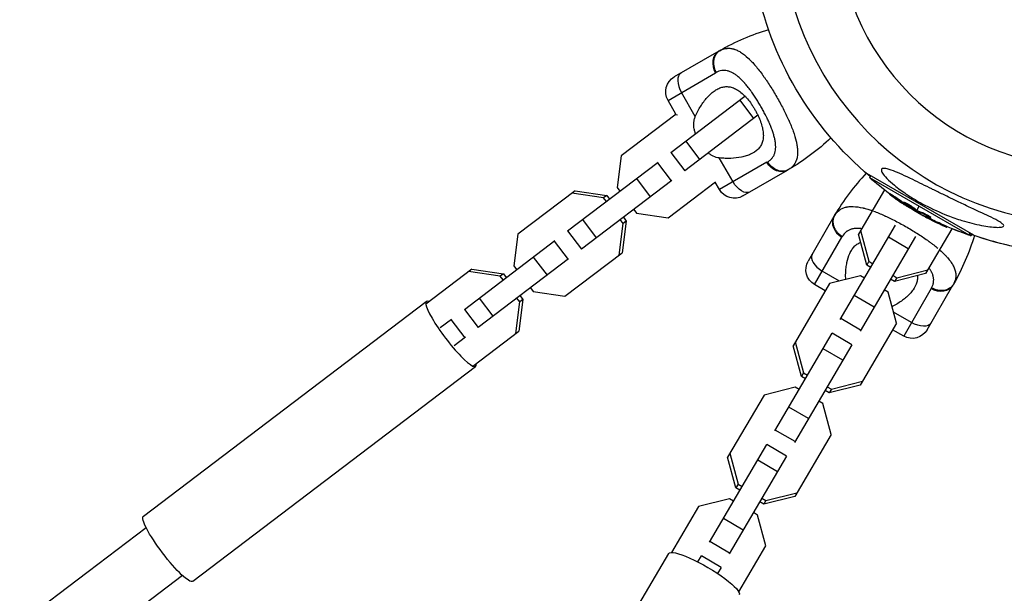
# Model space of a CAD drawing. Units: millimetres. Extents: x -11559 to 10367, y -7173 to 7456.
# Drawn here: x 5486 to 5830, y -236 to -35 of the extents above; entities that cross this region are included whole.
import ezdxf

# ---------------------------------------------------------------- set-up
doc = ezdxf.new("R2010")
doc.units = ezdxf.units.MM
doc.header["$LTSCALE"] = 20
doc.layers.add('2d', color=230, linetype='Continuous')

msp = doc.modelspace()

# ---------------------------------------------------------------- linework, layer by layer
at = {"layer": '2d'}
for p, q in [((5730.08, -46.14), (5714.49, -55.14)), ((5712.29, -63.34), (5728.88, -53.76)), ((5734.38, -53.47), (5734.38, -53.47)), ((5713.31, -81.53), (5739.19, -61.86)), ((5721.83, -68.95), (5717.02, -60.61)), ((5741.37, -60.21), (5741.37, -60.21)), ((5715.06, -68.14), (5712.29, -63.34)), ((5737.36, -63.25), (5742.2, -69.62)), ((5715.08, -68.13), (5695.92, -82.67)), ((5715.59, -68.44), (5714.81, -68.33)), ((5743.68, -68.5), (5718.14, -87.9)), ((5722.08, -68.4), (5722.08, -68.4)), ((5745.62, -67.03), (5745.62, -67.03)), ((5718.48, -77.6), (5723.32, -83.97)), ((5713.31, -81.53), (5718.14, -87.9)), ((5677.21, -108.94), (5708.82, -84.93)), ((5695.92, -82.67), (5694.49, -93.77)), ((5708.6, -85.1), (5713.44, -91.47)), ((5735.02, -91.79), (5730.21, -83.45)), ((5746.88, -84.94), (5730.29, -94.52)), ((5732.09, -83.6), (5732.09, -83.6)), ((5738.49, -96.71), (5754.08, -87.71)), ((5819.15, -110.49), (5781.74, -88.89)), ((5713.66, -91.31), (5682.05, -115.31)), ((5701.27, -90.67), (5706.1, -97.04)), ((5712.37, -104.33), (5728.92, -91.77)), ((5730.29, -94.52), (5728.77, -91.88)), ((5783.06, -89.66), (5782.69, -90.3)), ((5782.69, -90.3), (5817.45, -110.37)), ((5679.79, -94.92), (5659.82, -110.09)), ((5689.78, -97.34), (5678.71, -95.75)), ((5679.79, -94.92), (5690.86, -96.52)), ((5694.49, -93.77), (5695.48, -95.07)), ((5787.94, -94.61), (5778.83, -110.12)), ((5789.77, -95.86), (5789.65, -96.08)), ((5690.86, -96.52), (5689.78, -97.34)), ((5690.77, -98.64), (5689.78, -97.34)), ((5690.86, -96.52), (5691.85, -97.82)), ((5791.57, -97.06), (5791.45, -97.28)), ((5794.7, -98.91), (5794.58, -99.13)), ((5794.92, -99.49), (5794.83, -99.65)), ((5795.37, -99.15), (5795.24, -99.36)), ((5795.39, -99.44), (5795.39, -99.44)), ((5796, -99.77), (5796, -99.77)), ((5700.32, -101.44), (5701.3, -102.74)), ((5701.3, -102.74), (5712.37, -104.33)), ((5795.42, -99.85), (5795.34, -99.98)), ((5796.56, -100.1), (5796.56, -100.1)), ((5796.56, -100.1), (5796.56, -100.1)), ((5798.79, -101.43), (5798.66, -101.65)), ((5798.84, -101.7), (5798.72, -101.91)), ((5799.01, -101.78), (5798.88, -102)), ((5798.95, -102.27), (5799.07, -102.08)), ((5799.19, -101.86), (5800.07, -100.34)), ((5799.7, -102.7), (5799.7, -102.7)), ((5801.44, -102.68), (5801.32, -102.9)), ((5682.38, -105.01), (5687.22, -111.39)), ((5695.16, -117.41), (5696.6, -106.31)), ((5696.6, -106.31), (5695.61, -105.01)), ((5697.68, -105.49), (5696.25, -116.58)), ((5697.68, -105.49), (5696.6, -106.31)), ((5696.69, -104.19), (5697.68, -105.49)), ((5770.29, -103.92), (5761.29, -119.51)), ((5792.48, -105.84), (5792.48, -105.84)), ((5800.98, -103.3), (5800.94, -103.37)), ((5802.87, -104.13), (5802.75, -104.35)), ((5803.48, -104), (5803.48, -104)), ((5803.51, -104.75), (5803.51, -104.75)), ((5803.99, -104.12), (5803.87, -104.34)), ((5807.6, -106.45), (5807.47, -106.67)), ((5659.82, -110.09), (5658.39, -121.18)), ((5677.21, -108.94), (5682.05, -115.31)), ((5772.49, -139.88), (5791.84, -106.92)), ((5779.6, -108.8), (5782.51, -119.58)), ((5796.05, -107.82), (5796.05, -107.82)), ((5796.93, -108.34), (5796.92, -108.33)), ((5799.4, -109.85), (5799.4, -109.85)), ((5811.51, -108.17), (5802.28, -123.89)), ((5808.26, -107.03), (5808.25, -107.04)), ((5809.05, -107.11), (5808.94, -107.31)), ((5809.84, -107.46), (5809.72, -107.67)), ((5817.82, -109.73), (5817.45, -110.37)), ((5641.11, -136.36), (5672.72, -112.35)), ((5672.5, -112.52), (5677.34, -118.89)), ((5763.48, -127.71), (5773.06, -111.12)), ((5781.74, -120.9), (5778.83, -110.12)), ((5798.76, -110.94), (5779.39, -143.93)), ((5796.24, -115.23), (5789.34, -111.18)), ((5817.52, -110.25), (5818.26, -110.66)), ((5818.49, -110.26), (5818.26, -110.66)), ((5819.95, -110.77), (5819.95, -110.77)), ((5676.28, -131.75), (5696.25, -116.58)), ((5677.56, -118.72), (5645.95, -142.73)), ((5665.17, -118.09), (5670.01, -124.46)), ((5782.51, -119.58), (5781.74, -120.9)), ((5782.51, -119.58), (5783.92, -120.41)), ((5643.7, -122.34), (5627.68, -134.51)), ((5653.68, -124.76), (5642.61, -123.16)), ((5643.7, -122.34), (5654.77, -123.94)), ((5658.39, -121.18), (5659.38, -122.48)), ((5772.27, -126.48), (5766.21, -122.98)), ((5783.15, -121.73), (5781.74, -120.9)), ((5792.23, -125.29), (5803.06, -122.58)), ((5654.77, -123.94), (5653.68, -124.76)), ((5654.67, -126.06), (5653.68, -124.76)), ((5654.77, -123.94), (5655.75, -125.24)), ((5779.53, -124.66), (5768.7, -127.37)), ((5780.94, -125.49), (5779.53, -124.66)), ((5791.45, -126.6), (5790.04, -125.78)), ((5790.82, -124.46), (5792.23, -125.29)), ((5802.28, -123.89), (5791.45, -126.6)), ((5792.23, -125.29), (5791.45, -126.6)), ((5664.22, -128.86), (5665.21, -130.16)), ((5665.21, -130.16), (5676.28, -131.75)), ((5768.7, -127.37), (5755.97, -149.06)), ((5767.23, -129.87), (5763.48, -127.71)), ((5789.25, -130.36), (5787.84, -129.54)), ((5792.16, -141.14), (5789.25, -130.36)), ((5804.24, -129.12), (5794.66, -145.71)), ((5802.86, -143.51), (5811.86, -127.92)), ((5528.95, -208.68), (5627.82, -133.58)), ((5646.28, -132.43), (5651.12, -138.8)), ((5659.06, -144.82), (5660.5, -133.73)), ((5660.5, -133.73), (5659.51, -132.43)), ((5661.58, -132.91), (5660.15, -144)), ((5661.58, -132.91), (5660.5, -133.73)), ((5660.59, -131.61), (5661.58, -132.91)), ((5784.28, -135.6), (5777.38, -131.55)), ((5641.11, -136.36), (5645.95, -142.73)), ((5797.39, -140.98), (5791.14, -137.37)), ((5632.72, -142.73), (5636.62, -139.77)), ((5636.4, -139.94), (5641.24, -146.31)), ((5779.55, -143.66), (5772.65, -139.61)), ((5644.13, -156.17), (5660.15, -144)), ((5792.16, -141.14), (5779.42, -162.83)), ((5794.66, -145.71), (5790.79, -143.47)), ((5641.46, -146.14), (5637.56, -149.1)), ((5749.63, -178.81), (5769.67, -144.69)), ((5756.74, -147.74), (5759.65, -158.52)), ((5776.56, -148.74), (5769.67, -144.69)), ((5758.88, -159.84), (5755.97, -149.06)), ((5776.56, -148.74), (5756.53, -182.86)), ((5773.38, -154.17), (5766.48, -150.12)), ((5546.18, -231.37), (5645.06, -156.28)), ((5759.65, -158.52), (5758.88, -159.84)), ((5760.28, -160.66), (5758.88, -159.84)), ((5759.65, -158.52), (5761.06, -159.35)), ((5769.37, -164.22), (5780.2, -161.51)), ((5756.67, -163.6), (5745.84, -166.31)), ((5758.08, -164.42), (5756.67, -163.6)), ((5768.59, -165.54), (5767.18, -164.71)), ((5767.96, -163.4), (5769.37, -164.22)), ((5779.42, -162.83), (5768.59, -165.54)), ((5769.37, -164.22), (5768.59, -165.54)), ((5745.84, -166.31), (5733.1, -188)), ((5766.38, -169.3), (5764.98, -168.47)), ((5761.42, -174.54), (5754.52, -170.49)), ((5769.3, -180.08), (5766.38, -169.3)), ((5756.69, -182.6), (5749.79, -178.54)), ((5769.3, -180.08), (5756.56, -201.77)), ((5726.77, -217.75), (5746.8, -183.62)), ((5753.7, -187.67), (5746.8, -183.62)), ((5736.02, -198.77), (5733.1, -188)), ((5753.7, -187.67), (5733.67, -221.8)), ((5733.88, -186.68), (5736.79, -197.46)), ((5750.52, -193.1), (5743.62, -189.05)), ((5736.79, -197.46), (5736.02, -198.77)), ((5737.42, -199.6), (5736.02, -198.77)), ((5736.79, -197.46), (5738.2, -198.28)), ((5733.81, -202.53), (5722.98, -205.24)), ((5735.22, -203.36), (5733.81, -202.53)), ((5745.1, -202.33), (5746.51, -203.16)), ((5756.56, -201.77), (5745.73, -204.48)), ((5746.51, -203.16), (5757.34, -200.45)), ((5722.98, -205.24), (5713.54, -221.31)), ((5745.73, -204.48), (5744.32, -203.65)), ((5746.51, -203.16), (5745.73, -204.48)), ((5738.56, -213.48), (5731.66, -209.43)), ((5743.52, -208.24), (5742.12, -207.41)), ((5746.43, -219.02), (5743.52, -208.24)), ((5529.91, -212.66), (5413.5, -301.07)), ((5733.82, -221.53), (5726.93, -217.48)), ((5737, -235.08), (5746.43, -219.02)), ((5649.95, -328.34), (5712.57, -221.69)), ((5722.73, -224.62), (5723.94, -222.56)), ((5730.84, -226.61), (5723.94, -222.56)), ((5730.84, -226.61), (5729.63, -228.67)), ((5542.61, -229.38), (5426.2, -317.79))]:
    msp.add_line(p, q, dxfattribs=at)
at = {"layer": '2d', "extrusion": (0, 0, -1)}
msp.add_circle((-5858, 0), 86.5, dxfattribs=at)
at = {"layer": '2d'}
for centre, radius, start, end in [((5858, 0), 106.27, 91.0784, 268.9216), ((5770.72, -116.54), 81.29, 106.6435, 119.7379), ((5840.69, -144.57), 81.29, 136.6435, 149.7379)]:
    msp.add_arc(centre, radius, start, end, dxfattribs=at)
at = {"layer": '2d', "extrusion": (0, 0, -1)}
for centre, radius, start, end in [((-5858, 0), 117.12, 309.867, 349.2724), ((-5717.49, -60.34), 6, 330, 60), ((-5713.43, -17.31), 81.29, 226.6435, 239.7379), ((-5850.33, -13.29), 102.5, 306.2489, 311.292), ((-5735.49, -91.52), 6, 240, 330), ((-5850.2, -13.5), 102.5, 294.4787, 302.1677), ((-5850.31, -13.56), 102.5, 294.0646, 299.8403), ((-5850.33, -13.29), 102.5, 288.708, 294.4788), ((-5850.43, -13.35), 102.5, 288.2939, 293.8127), ((-5858, 0), 117.12, 270.9784, 290.133), ((-5741.46, -87.28), 81.29, 196.6445, 209.7379), ((-5858.01, 0), 117.12, 280.7313, 289.7189), ((-5766.48, -122.51), 6, 300, 30), ((-5797.66, -140.51), 6, 210, 300)]:
    msp.add_arc(centre, radius, start, end, dxfattribs=at)
at = {"layer": '2d'}
for centre, major_axis, ratio, start_param, end_param in [((5733.08, -51.34), (-3, 5.2), 0.808568, 0, 1.570796), ((5719.85, -58.97), (-3, 5.2), 0.545265, 0, 1.570796), ((5850.21, -13.51), (51.25, 88.77), 0.465742, 3.183029, 3.24863), ((5775.48, -106.92), (-5.2, 3), 0.808568, 0, 1.570796), ((5767.85, -120.15), (-5.2, 3), 0.545265, 0, 1.570796), ((5636.44, -144.93), (-8.62, 11.35), 0.170061, -0.3032, 3.444793)]:
    msp.add_ellipse(centre, major_axis=major_axis, ratio=ratio, start_param=start_param, end_param=end_param, dxfattribs=at)
at = {"layer": '2d', "extrusion": (0, 0, -1)}
for centre, major_axis, ratio, start_param, end_param in [((5751.08, -82.52), (-3, 5.2), 0.808568, 3.141593, 4.712389), ((5737.85, -90.15), (-3, 5.2), 0.545265, 3.141593, 4.712389), ((5850.91, -13.91), (51.24, 88.75), 0.926659, 3.201605, 3.245104), ((5851.03, -13.69), (51.24, 88.75), 0.926659, 3.206029, 3.245104), ((5847.76, -12.09), (51.23, 88.72), 0.473523, 3.083454, 3.087544), ((5847.89, -11.88), (51.23, 88.72), 0.473523, 3.083454, 3.087544), ((5847.76, -12.09), (51.23, 88.72), 0.473523, 3.034641, 3.083454), ((5847.89, -11.88), (51.23, 88.72), 0.473523, 3.034641, 3.083454), ((5850.43, -13.63), (51.24, 88.76), 0.987104, 3.049326, 3.10138), ((5850.55, -13.41), (51.24, 88.76), 0.987104, 3.049326, 3.10138), ((5850.53, -13.69), (50.6, 89.12), 0.987104, 3.049326, 3.10138), ((5806.66, -124.92), (-5.2, 3), 0.808568, 3.141593, 4.712389), ((5799.03, -138.15), (-5.2, 3), 0.545265, 3.141593, 4.712389), ((5537.56, -220.03), (-8.62, 11.35), 0.170061, 3.141593, 6.283185), ((5724.86, -228.9), (-12.29, 7.21), 0.191134, 0, 3.141593)]:
    msp.add_ellipse(centre, major_axis=major_axis, ratio=ratio, start_param=start_param, end_param=end_param, dxfattribs=at)
at = {"layer": '2d'}
for points, weights in [([(5728.62, -47.99), (5727.46, -50.69), (5729.14, -53.61)], [0.864995027317, 0.81070234095, 1]), ([(5730.4, -45.96), (5729.2, -46.64), (5728.62, -47.99)], [1, 0.8950856396, 0.864995027317]), ([(5770.47, -103.6), (5769.78, -104.79), (5769.95, -106.25)], [1, 0.8950856396, 0.864995027317]), ([(5769.95, -106.25), (5770.29, -109.16), (5773.21, -110.86)], [0.864995027317, 0.81070234095, 1])]:
    msp.add_rational_spline(points, weights, degree=2, dxfattribs=at)
for points in [[(5730.08, -46.14), (5730.19, -46.08), (5730.29, -46.02), (5730.4, -45.96)], [(5730.4, -45.96), (5730.66, -45.81), (5730.92, -45.68), (5731.18, -45.58)], [(5729.14, -53.61), (5729.06, -53.66), (5728.97, -53.71), (5728.88, -53.76)], [(5746.88, -84.94), (5746.97, -84.89), (5747.06, -84.84), (5747.14, -84.79)], [(5754.4, -87.53), (5754.29, -87.59), (5754.19, -87.65), (5754.08, -87.71)], [(5791.04, -96.98), (5791.04, -96.98), (5791.04, -96.98), (5791.04, -96.98)], [(5791.17, -96.77), (5791.17, -96.77), (5791.17, -96.77), (5791.17, -96.77)], [(5795.63, -100.27), (5795.35, -100.09), (5794.98, -99.85), (5794.56, -99.58)], [(5795.04, -99.27), (5795.04, -99.27), (5795.04, -99.27), (5795.04, -99.27)], [(5795.23, -99.36), (5795.24, -99.36), (5795.24, -99.36), (5795.24, -99.36)], [(5795.36, -99.14), (5795.36, -99.14), (5795.36, -99.15), (5795.37, -99.15)], [(5770.47, -103.6), (5770.62, -103.34), (5770.79, -103.1), (5770.96, -102.88)], [(5797.01, -100.39), (5797.01, -100.39), (5797.01, -100.39), (5797.01, -100.39)], [(5798.01, -101.41), (5798, -101.41), (5798, -101.41), (5798, -101.41)], [(5798.32, -101.29), (5798.32, -101.29), (5798.32, -101.29), (5798.32, -101.29)], [(5798.64, -101.59), (5798.64, -101.59), (5798.64, -101.59), (5798.64, -101.59)], [(5798.84, -101.7), (5798.79, -101.67), (5798.73, -101.64), (5798.68, -101.61)], [(5798.84, -101.7), (5798.91, -101.74), (5798.97, -101.77), (5799.01, -101.78)], [(5770.29, -103.92), (5770.35, -103.81), (5770.41, -103.71), (5770.47, -103.6)], [(5800.94, -103.37), (5801.43, -103.65), (5802.06, -103.99), (5802.75, -104.35)], [(5802.42, -103.89), (5802.56, -103.97), (5802.71, -104.05), (5802.87, -104.13)], [(5803, -103.71), (5803, -103.71), (5803, -103.71), (5803, -103.71)], [(5803.11, -104.54), (5803.24, -104.61), (5803.37, -104.68), (5803.51, -104.75)], [(5773.21, -110.86), (5773.16, -110.94), (5773.11, -111.03), (5773.06, -111.12)], [(5804.24, -129.12), (5804.29, -129.03), (5804.34, -128.94), (5804.39, -128.86)], [(5812.04, -127.6), (5811.98, -127.71), (5811.92, -127.81), (5811.86, -127.92)]]:
    msp.add_open_spline(points, degree=3, dxfattribs=at)
for points, knots in [([(5731.18, -45.58), (5731.68, -45.37), (5732.19, -45.23), (5732.73, -45.16), (5732.75, -45.16), (5732.8, -45.15), (5732.88, -45.15), (5733.06, -45.13), (5733.41, -45.11), (5733.72, -45.12), (5734.33, -45.17), (5734.75, -45.24), (5735.19, -45.37), (5735.22, -45.37), (5735.27, -45.39), (5735.34, -45.41), (5735.52, -45.46), (5735.88, -45.59), (5736.19, -45.71), (5736.82, -46), (5737.24, -46.23), (5738.53, -47.03), (5739.42, -47.73), (5740.33, -48.58), (5740.34, -48.6), (5740.37, -48.62), (5740.41, -48.66), (5740.5, -48.74), (5740.68, -48.91), (5741.04, -49.27), (5741.35, -49.59), (5741.98, -50.25), (5742.4, -50.73), (5743.69, -52.25), (5744.58, -53.39), (5745.49, -54.66), (5745.5, -54.67), (5745.53, -54.71), (5745.57, -54.76), (5745.66, -54.89), (5745.83, -55.13), (5746.19, -55.64), (5746.49, -56.08), (5747.1, -56.98), (5747.51, -57.6), (5748.72, -59.49), (5749.53, -60.81), (5750.31, -62.17)], [0.0212604, 0.0212604, 0.0212604, 0.0212604, 0.06248, 0.06248, 0.0644326, 0.0644326, 0.0663851, 0.0702901, 0.0781001, 0.0937201, 0.0937201, 0.1249601, 0.1249601, 0.1269126, 0.1269126, 0.1288651, 0.1327701, 0.1405801, 0.1562001, 0.1562001, 0.1874401, 0.1874401, 0.2499202, 0.2499202, 0.2508964, 0.2508964, 0.2518727, 0.2538252, 0.2577302, 0.2655402, 0.2811602, 0.2811602, 0.3124002, 0.3124002, 0.3748803, 0.3748803, 0.3758565, 0.3758565, 0.3768328, 0.3787853, 0.3826903, 0.3905003, 0.4061203, 0.4061203, 0.4373603, 0.4373603, 0.4998404, 0.4998404, 0.4998404, 0.4998404]), ([(5747.14, -84.79), (5747.45, -84.61), (5747.73, -84.41), (5748.12, -84.08), (5748.3, -83.91), (5748.47, -83.73), (5748.58, -83.61), (5748.63, -83.55), (5748.89, -83.23), (5749.07, -82.95), (5749.3, -82.52), (5749.38, -82.36), (5749.5, -82.05), (5749.56, -81.9), (5749.72, -81.4), (5749.79, -81.05), (5749.87, -80.51), (5749.9, -80.23), (5749.91, -79.95), (5749.92, -79.75), (5749.92, -79.65), (5749.92, -79.16), (5749.9, -78.76), (5749.83, -78.13), (5749.79, -77.81), (5749.72, -77.43), (5749.69, -77.26), (5749.67, -77.15), (5749.66, -77.09), (5749.56, -76.6), (5749.45, -76.15), (5749.26, -75.46), (5749.16, -75.12), (5749.03, -74.7), (5748.97, -74.52), (5748.93, -74.4), (5748.91, -74.34), (5748.73, -73.81), (5748.56, -73.33), (5748.27, -72.6), (5748.12, -72.24), (5747.94, -71.8), (5747.86, -71.62), (5747.81, -71.49), (5747.78, -71.43), (5747.54, -70.87), (5747.31, -70.38), (5746.96, -69.64), (5746.78, -69.26), (5746.59, -68.89), (5746.46, -68.64), (5746.4, -68.51), (5746.08, -67.89), (5745.82, -67.39), (5745.28, -66.4), (5745, -65.91), (5744.43, -64.92), (5744.14, -64.43), (5743.7, -63.71), (5743.55, -63.47), (5743.25, -62.99), (5743.1, -62.76), (5742.64, -62.05), (5742.33, -61.58), (5741.87, -60.9), (5741.63, -60.57), (5741.36, -60.18), (5741.24, -60.02), (5741.16, -59.91), (5741.12, -59.86), (5740.76, -59.36), (5740.43, -58.94), (5739.94, -58.33), (5739.7, -58.03), (5739.41, -57.69), (5739.28, -57.54), (5739.2, -57.45), (5739.16, -57.4), (5738.79, -56.97), (5738.45, -56.61), (5737.95, -56.1), (5737.7, -55.86), (5737.41, -55.58), (5737.28, -55.47), (5737.2, -55.39), (5737.16, -55.36), (5736.77, -55.02), (5736.43, -54.74), (5735.92, -54.37), (5735.67, -54.19), (5735.41, -54.03), (5735.24, -53.92), (5735.16, -53.87), (5734.73, -53.63), (5734.39, -53.46), (5733.88, -53.26), (5733.71, -53.19), (5733.38, -53.09), (5733.21, -53.04), (5732.7, -52.93), (5732.37, -52.88), (5731.87, -52.86), (5731.62, -52.87), (5731.33, -52.89), (5731.21, -52.9), (5731.12, -52.92), (5731.08, -52.92), (5730.4, -53.03), (5729.76, -53.26), (5729.14, -53.61)], [0, 0, 0, 0, 0.03125, 0.03125, 0.046875, 0.054687, 0.054687, 0.0625, 0.0625, 0.09375, 0.09375, 0.109375, 0.109375, 0.125, 0.125, 0.15625, 0.15625, 0.171875, 0.179687, 0.179687, 0.1875, 0.1875, 0.21875, 0.21875, 0.234375, 0.242187, 0.246094, 0.246094, 0.25, 0.25, 0.28125, 0.28125, 0.296875, 0.304687, 0.308594, 0.308594, 0.3125, 0.3125, 0.34375, 0.34375, 0.359375, 0.367187, 0.371094, 0.371094, 0.375, 0.375, 0.40625, 0.40625, 0.421875, 0.429687, 0.429687, 0.4375, 0.4375, 0.46875, 0.46875, 0.5, 0.5, 0.53125, 0.53125, 0.546875, 0.546875, 0.5625, 0.5625, 0.59375, 0.59375, 0.609375, 0.617187, 0.621094, 0.621094, 0.625, 0.625, 0.65625, 0.65625, 0.671875, 0.679687, 0.683594, 0.683594, 0.6875, 0.6875, 0.71875, 0.71875, 0.734375, 0.742187, 0.746094, 0.746094, 0.75, 0.75, 0.78125, 0.78125, 0.796875, 0.804687, 0.804687, 0.8125, 0.8125, 0.84375, 0.84375, 0.859375, 0.859375, 0.875, 0.875, 0.90625, 0.90625, 0.921875, 0.929687, 0.933594, 0.933594, 0.9375, 0.9375, 1, 1, 1, 1]), ([(5721.83, -68.95), (5722.39, -67.66), (5723.02, -66.47), (5724.06, -64.82), (5724.42, -64.3), (5725.16, -63.29), (5725.55, -62.81), (5726.73, -61.48), (5727.54, -60.71), (5728.83, -59.79), (5729.27, -59.52), (5729.95, -59.18), (5730.18, -59.08), (5730.64, -58.9), (5730.88, -58.82), (5731.58, -58.63), (5732.05, -58.55), (5732.78, -58.52), (5733.03, -58.52), (5733.52, -58.56), (5733.77, -58.59), (5734.52, -58.74), (5735.01, -58.9), (5735.77, -59.24), (5736.02, -59.36), (5736.52, -59.65), (5736.78, -59.81), (5737.54, -60.34), (5738.04, -60.75), (5738.79, -61.45), (5739.03, -61.69), (5739.52, -62.21), (5739.77, -62.48), (5740.49, -63.34), (5740.95, -63.94), (5741.62, -64.9), (5741.83, -65.23), (5742.26, -65.9), (5742.47, -66.24), (5742.67, -66.59)], [0.05776667, 0.05776667, 0.05776667, 0.05776667, 0.06249729, 0.06249729, 0.0648626, 0.0648626, 0.06722791, 0.06722791, 0.07195852, 0.07195852, 0.07432383, 0.07432383, 0.07550649, 0.07550649, 0.07668914, 0.07668914, 0.07905445, 0.07905445, 0.08023711, 0.08023711, 0.08141976, 0.08141976, 0.08378507, 0.08378507, 0.08496772, 0.08496772, 0.08615038, 0.08615038, 0.08851569, 0.08851569, 0.08969834, 0.08969834, 0.090881, 0.090881, 0.09324631, 0.09324631, 0.09442896, 0.09442896, 0.09561161, 0.09561161, 0.09561161, 0.09561161]), ([(5750.31, -62.17), (5751.1, -63.53), (5751.84, -64.89), (5753.22, -67.56), (5753.85, -68.87), (5754.43, -70.15), (5754.44, -70.17), (5754.46, -70.22), (5754.49, -70.28), (5754.56, -70.43), (5754.69, -70.74), (5754.96, -71.34), (5755.17, -71.85), (5755.57, -72.85), (5755.82, -73.49), (5756.49, -75.37), (5756.84, -76.55), (5757.1, -77.65), (5757.1, -77.67), (5757.11, -77.7), (5757.12, -77.76), (5757.15, -77.89), (5757.21, -78.15), (5757.31, -78.66), (5757.38, -79.09), (5757.5, -79.93), (5757.55, -80.46), (5757.58, -81.41), (5757.58, -81.84), (5757.54, -82.25)], [0.4998404, 0.4998404, 0.4998404, 0.4998404, 0.5623603, 0.5623603, 0.6248803, 0.6248803, 0.6258572, 0.6258572, 0.626834, 0.6287878, 0.6326953, 0.6405103, 0.6561403, 0.6561403, 0.6874002, 0.6874002, 0.7499202, 0.7499202, 0.7508971, 0.7508971, 0.7518739, 0.7538277, 0.7577352, 0.7655502, 0.7811802, 0.7811802, 0.8124401, 0.8124401, 0.8399462, 0.8399462, 0.8399462, 0.8399462]), ([(5742.67, -66.59), (5742.87, -66.93), (5743.06, -67.28), (5743.43, -67.98), (5743.6, -68.34), (5744.1, -69.4), (5744.39, -70.1), (5744.89, -71.49), (5745.1, -72.18), (5745.41, -73.5), (5745.51, -74.14), (5745.59, -75.06), (5745.6, -75.36), (5745.6, -75.95), (5745.58, -76.23), (5745.5, -77.05), (5745.39, -77.57), (5745.06, -78.53), (5744.85, -78.98), (5744.46, -79.59), (5744.32, -79.78), (5744.01, -80.16), (5743.85, -80.34), (5742.98, -81.2), (5742.13, -81.74), (5740.93, -82.29), (5740.68, -82.39), (5740.16, -82.59), (5739.9, -82.68), (5739.09, -82.93), (5738.53, -83.07), (5736.79, -83.42), (5735.56, -83.56), (5733.6, -83.63), (5732.93, -83.63), (5731.58, -83.58), (5730.9, -83.53), (5730.21, -83.45)], [0.09561161, 0.09561161, 0.09561161, 0.09561161, 0.09679235, 0.09679235, 0.09797309, 0.09797309, 0.10033456, 0.10033456, 0.10269604, 0.10269604, 0.10505751, 0.10505751, 0.10623825, 0.10623825, 0.10741899, 0.10741899, 0.10978046, 0.10978046, 0.11214194, 0.11214194, 0.11332267, 0.11332267, 0.11450341, 0.11450341, 0.11922636, 0.11922636, 0.1204071, 0.1204071, 0.12158783, 0.12158783, 0.12394931, 0.12394931, 0.12867226, 0.12867226, 0.13103373, 0.13103373, 0.13339521, 0.13339521, 0.13339521, 0.13339521]), ([(5721.9, -75), (5721.84, -74.82), (5721.78, -74.64), (5721.62, -74.08), (5721.52, -73.7), (5721.38, -72.95), (5721.33, -72.57), (5721.28, -71.81), (5721.28, -71.44), (5721.34, -70.71), (5721.39, -70.35), (5721.57, -69.64), (5721.69, -69.29), (5721.83, -68.95)], [0.013012096, 0.013012096, 0.013012096, 0.013012096, 0.013587152, 0.013587152, 0.014822959, 0.014822959, 0.016058766, 0.016058766, 0.017294572, 0.017294572, 0.018530379, 0.018530379, 0.019766186, 0.019766186, 0.019766186, 0.019766186]), ([(5730.21, -83.45), (5729.47, -83.37), (5728.78, -83.16), (5727.78, -82.69), (5727.45, -82.5), (5726.86, -82.11), (5726.59, -81.9), (5726.33, -81.68)], [0, 0, 0, 0, 0.002469933, 0.002469933, 0.003704899, 0.003704899, 0.004806224, 0.004806224, 0.004806224, 0.004806224]), ([(5757.54, -82.25), (5757.5, -82.77), (5757.42, -83.26), (5757.28, -83.76), (5757.27, -83.82), (5757.24, -83.92), (5757.2, -84.07), (5757.08, -84.42), (5756.96, -84.71), (5756.69, -85.26), (5756.48, -85.61), (5756.22, -85.95), (5756.21, -85.97), (5756.18, -86), (5756.13, -86.06), (5756.02, -86.19), (5755.79, -86.45), (5755.58, -86.66), (5755.12, -87.06), (5754.78, -87.3), (5754.4, -87.53)], [0.8399462, 0.8399462, 0.8399462, 0.8399462, 0.8749601, 0.8749601, 0.8788676, 0.8788676, 0.8827751, 0.8905901, 0.9062201, 0.9062201, 0.93748, 0.93748, 0.9394338, 0.9394338, 0.9413875, 0.945295, 0.95311, 0.96874, 0.96874, 1, 1, 1, 1]), ([(5749.22, -87.06), (5749.01, -86.91), (5748.81, -86.76), (5748.04, -86.08), (5747.54, -85.47), (5747.14, -84.79)], [0.6673564, 0.6673564, 0.6673564, 0.6673564, 0.75, 0.75, 1, 1, 1, 1]), ([(5754.4, -87.53), (5753.85, -87.85), (5753.21, -88.04), (5751.89, -88.11), (5751.19, -88), (5750.07, -87.58), (5749.63, -87.34), (5749.22, -87.06)], [0, 0, 0, 0, 0.25, 0.25, 0.5, 0.5, 0.6673564, 0.6673564, 0.6673564, 0.6673564]), ([(5787.71, -87.1), (5787.9, -87.1), (5788.12, -87.12), (5789.04, -87.28), (5789.94, -87.56), (5792.84, -88.66), (5795.1, -89.7), (5799.98, -92.06), (5802.26, -93.19), (5804.6, -94.34), (5804.69, -94.39), (5804.77, -94.43), (5805.95, -95.01), (5807.12, -95.59), (5809.22, -96.61), (5810.14, -97.06), (5812.03, -97.98), (5813.01, -98.44), (5815.36, -99.56), (5816.74, -100.22), (5820.85, -102.14), (5823.29, -103.27), (5826.25, -104.72), (5827.39, -105.29), (5828.67, -106.08), (5829.08, -106.36), (5829.49, -106.78), (5829.59, -106.94), (5829.62, -107.2), (5829.56, -107.3), (5829.31, -107.49), (5829.08, -107.56), (5828.35, -107.69), (5827.72, -107.71), (5825.75, -107.66), (5823.91, -107.43), (5819.64, -106.62), (5817.29, -106.02), (5813.33, -104.79), (5811.64, -104.2), (5807.32, -102.52), (5804.66, -101.3), (5801.09, -99.43), (5800.1, -98.88), (5798.49, -97.93), (5797.86, -97.55), (5796.67, -96.8), (5796.1, -96.43), (5794.83, -95.57), (5794.12, -95.08), (5792.73, -94.06), (5792.05, -93.53), (5790.43, -92.2), (5789.52, -91.38), (5788.06, -89.87), (5787.55, -89.24), (5786.98, -88.31), (5786.84, -87.96), (5786.84, -87.44), (5786.96, -87.27), (5787.32, -87.13), (5787.5, -87.1), (5787.71, -87.1)], [-25.420661, -25.420661, -25.420661, -25.420661, -23.347183, -23.347183, -17.330644, -17.330644, -7.908747, -7.908747, -0.295219, -0.295219, 0, 0, 0, 3.960532, 3.960532, 7.088492, 7.088492, 10.426343, 10.426343, 15.211611, 15.211611, 24.916437, 24.916437, 30.3163, 30.3163, 33.07092, 33.07092, 34.854195, 34.854195, 36.458906, 36.458906, 38.487954, 38.487954, 42.147189, 42.147189, 50.28062, 50.28062, 58.995844, 58.995844, 65.405353, 65.405353, 75.692352, 75.692352, 79.730487, 79.730487, 82.366595, 82.366595, 84.834669, 84.834669, 88.042057, 88.042057, 91.33591, 91.33591, 96.280222, 96.280222, 100.898983, 100.898983, 104.617188, 104.617188, 108.14254, 108.14254, 110.377792, 110.377792, 110.377792, 110.377792]), ([(5790.4, -96.69), (5790.27, -96.59), (5790.15, -96.5), (5790.04, -96.42), (5789.94, -96.34), (5789.85, -96.27), (5789.78, -96.21), (5789.72, -96.16), (5789.68, -96.12), (5789.66, -96.1), (5789.64, -96.07), (5789.64, -96.07), (5789.67, -96.08), (5789.7, -96.09), (5789.76, -96.12), (5789.83, -96.17), (5789.91, -96.21), (5790.01, -96.27), (5790.12, -96.35), (5790.23, -96.42), (5790.35, -96.5), (5790.49, -96.59), (5790.62, -96.69), (5790.77, -96.79), (5790.91, -96.89), (5791.05, -96.99), (5791.2, -97.1), (5791.34, -97.2), (5791.37, -97.22), (5791.41, -97.25), (5791.45, -97.28)], [0, 0, 0, 0, 0.108572, 0.108572, 0.108572, 0.217262, 0.217262, 0.217262, 0.325717, 0.325717, 0.325717, 0.433622, 0.433622, 0.433622, 0.540983, 0.540983, 0.540983, 0.648042, 0.648042, 0.648042, 0.755174, 0.755174, 0.755174, 0.862717, 0.862717, 0.862717, 0.970831, 0.970831, 0.970831, 1, 1, 1, 1]), ([(5789.77, -95.86), (5789.77, -95.86), (5789.77, -95.86), (5789.78, -95.85), (5789.81, -95.87), (5789.92, -95.93), (5789.96, -95.95), (5790.06, -96.01), (5790.11, -96.04), (5790.29, -96.16), (5790.44, -96.26), (5790.67, -96.42), (5790.75, -96.47), (5790.92, -96.59), (5791, -96.65), (5791.17, -96.77), (5791.25, -96.83), (5791.42, -96.95), (5791.5, -97), (5791.57, -97.06)], [0.3749154, 0.3749154, 0.3749154, 0.3749154, 0.375, 0.375, 0.5, 0.5, 0.5625, 0.5625, 0.625, 0.625, 0.75, 0.75, 0.8125, 0.8125, 0.875, 0.875, 0.9375, 0.9375, 1, 1, 1, 1]), ([(5790.4, -96.69), (5790.58, -96.82), (5790.76, -96.95), (5791.01, -97.14), (5791.14, -97.23), (5791.28, -97.33), (5791.35, -97.38), (5791.38, -97.41), (5791.4, -97.42), (5791.41, -97.43), (5791.51, -97.5), (5791.65, -97.59), (5791.79, -97.7), (5791.86, -97.74), (5791.9, -97.77), (5791.92, -97.79), (5792.03, -97.87), (5792.16, -97.96), (5792.31, -98.06), (5792.39, -98.11), (5792.42, -98.14), (5792.44, -98.15), (5792.45, -98.16), (5792.55, -98.23), (5792.68, -98.32), (5792.83, -98.42), (5792.91, -98.47), (5792.94, -98.5), (5792.96, -98.51), (5792.97, -98.52), (5793.07, -98.59), (5793.21, -98.68), (5793.36, -98.78), (5793.43, -98.83), (5793.46, -98.85), (5793.49, -98.87), (5793.49, -98.87), (5793.6, -98.94), (5793.73, -99.03), (5793.89, -99.13), (5793.96, -99.18), (5793.99, -99.2), (5794.01, -99.22), (5794.02, -99.22), (5794.22, -99.36), (5794.4, -99.47), (5794.56, -99.58)], [0, 0, 0, 0, 0.125, 0.125, 0.1875, 0.21875, 0.234375, 0.242188, 0.242188, 0.25, 0.25, 0.3125, 0.34375, 0.359375, 0.359375, 0.375, 0.375, 0.4375, 0.46875, 0.484375, 0.492188, 0.492188, 0.5, 0.5, 0.5625, 0.59375, 0.609375, 0.617188, 0.617188, 0.625, 0.625, 0.6875, 0.71875, 0.734375, 0.742188, 0.742188, 0.75, 0.75, 0.8125, 0.84375, 0.859375, 0.867188, 0.867188, 0.875, 0.875, 1, 1, 1, 1]), ([(5798, -101.41), (5797.6, -101.21), (5797.05, -100.9), (5795.99, -100.24), (5795.46, -99.9), (5794.75, -99.36), (5794.55, -99.18), (5794.6, -99.08), (5794.84, -99.16), (5795.23, -99.36)], [0, 0, 0, 0, 0.125, 0.125, 0.25, 0.25, 0.375, 0.375, 0.4988549, 0.4988549, 0.4988549, 0.4988549]), ([(5794.7, -98.91), (5794.71, -98.91), (5794.71, -98.9), (5794.73, -98.9), (5794.74, -98.9), (5794.78, -98.9), (5794.8, -98.91), (5794.84, -98.92), (5794.87, -98.93), (5794.95, -98.96), (5795.02, -98.98), (5795.14, -99.04), (5795.18, -99.06), (5795.27, -99.1), (5795.31, -99.12), (5795.36, -99.14)], [1.375782, 1.375782, 1.375782, 1.375782, 1.3906242, 1.3906242, 1.4062492, 1.4062492, 1.4218741, 1.4218741, 1.4374991, 1.4374991, 1.4687491, 1.4687491, 1.484374, 1.484374, 1.4988524, 1.4988524, 1.4988524, 1.4988524]), ([(5794.83, -99.65), (5794.89, -99.69), (5794.96, -99.74), (5795.04, -99.78), (5795.11, -99.83), (5795.18, -99.88), (5795.25, -99.92), (5795.28, -99.94), (5795.31, -99.96), (5795.34, -99.98)], [0, 0, 0, 0, 0.404397, 0.404397, 0.404397, 0.80918, 0.80918, 0.80918, 1, 1, 1, 1]), ([(5795.24, -99.36), (5795.64, -99.56), (5796.18, -99.87), (5797.25, -100.53), (5797.77, -100.87), (5798.49, -101.41), (5798.69, -101.6), (5798.64, -101.69), (5798.4, -101.61), (5798.01, -101.41)], [0.5, 0.5, 0.5, 0.5, 0.625, 0.625, 0.75, 0.75, 0.875, 0.875, 0.9988689, 0.9988689, 0.9988689, 0.9988689]), ([(5795.37, -99.15), (5795.47, -99.2), (5795.57, -99.25), (5795.8, -99.38), (5795.93, -99.44), (5796.18, -99.59), (5796.31, -99.66), (5796.51, -99.78), (5796.58, -99.82), (5796.71, -99.9), (5796.77, -99.94), (5796.97, -100.06), (5797.11, -100.15), (5797.3, -100.27), (5797.37, -100.31), (5797.49, -100.4), (5797.55, -100.44), (5797.74, -100.56), (5797.85, -100.64), (5798.01, -100.75), (5798.07, -100.79), (5798.17, -100.86), (5798.21, -100.89), (5798.3, -100.96), (5798.34, -100.99), (5798.42, -101.05), (5798.46, -101.08), (5798.53, -101.14), (5798.56, -101.17), (5798.62, -101.22), (5798.64, -101.24), (5798.68, -101.27), (5798.69, -101.28), (5798.71, -101.3), (5798.73, -101.33), (5798.75, -101.35), (5798.77, -101.37), (5798.77, -101.37), (5798.77, -101.38), (5798.78, -101.39), (5798.79, -101.41), (5798.79, -101.42), (5798.79, -101.43), (5798.79, -101.43), (5798.79, -101.43)], [0.499999, 0.499999, 0.499999, 0.499999, 0.5312491, 0.5312491, 0.5624991, 0.5624991, 0.5937492, 0.5937492, 0.6093742, 0.6093742, 0.6249992, 0.6249992, 0.6562493, 0.6562493, 0.6718743, 0.6718743, 0.6874994, 0.6874994, 0.7187494, 0.7187494, 0.7343745, 0.7343745, 0.7499995, 0.7499995, 0.7656245, 0.7656245, 0.7812496, 0.7812496, 0.7968746, 0.7968746, 0.8124996, 0.8124996, 0.8203121, 0.8203121, 0.8281247, 0.8437497, 0.8437497, 0.8476559, 0.8476559, 0.8515622, 0.8593747, 0.8749997, 0.8749997, 0.8758243, 0.8758243, 0.8758243, 0.8758243]), ([(5770.96, -102.88), (5771.29, -102.45), (5771.66, -102.08), (5772.09, -101.75), (5772.11, -101.73), (5772.15, -101.7), (5772.21, -101.66), (5772.36, -101.56), (5772.66, -101.36), (5772.93, -101.22), (5773.49, -100.95), (5773.88, -100.81), (5774.33, -100.69), (5774.35, -100.68), (5774.4, -100.67), (5774.48, -100.65), (5774.66, -100.61), (5775.04, -100.54), (5775.37, -100.49), (5776.05, -100.43), (5776.54, -100.41), (5778.06, -100.47), (5779.17, -100.63), (5780.39, -100.91), (5780.4, -100.91), (5780.44, -100.92), (5780.49, -100.93), (5780.61, -100.96), (5780.85, -101.02), (5781.34, -101.15), (5781.77, -101.27), (5782.58, -101.51), (5783.12, -101.69), (5783.67, -101.88)], [0.0212604, 0.0212604, 0.0212604, 0.0212604, 0.06248, 0.06248, 0.0644326, 0.0644326, 0.0663851, 0.0702901, 0.0781001, 0.0937201, 0.0937201, 0.1249601, 0.1249601, 0.1269126, 0.1269126, 0.1288651, 0.1327701, 0.1405801, 0.1562001, 0.1562001, 0.1874401, 0.1874401, 0.2499202, 0.2499202, 0.2508964, 0.2508964, 0.2518727, 0.2538252, 0.2577302, 0.2655402, 0.2811602, 0.2811602, 0.3088352, 0.3088352, 0.3088352, 0.3088352]), ([(5784.14, -102.05), (5785.32, -102.48), (5786.57, -102.99), (5787.89, -103.59), (5787.91, -103.6), (5787.95, -103.61), (5788.01, -103.64), (5788.15, -103.7), (5788.43, -103.83), (5788.99, -104.09), (5789.47, -104.32), (5790.45, -104.8), (5791.11, -105.13), (5793.11, -106.16), (5794.47, -106.9), (5795.83, -107.69)], [0.3166823, 0.3166823, 0.3166823, 0.3166823, 0.3748803, 0.3748803, 0.3758565, 0.3758565, 0.3768328, 0.3787853, 0.3826903, 0.3905003, 0.4061203, 0.4061203, 0.4373603, 0.4373603, 0.4998404, 0.4998404, 0.4998404, 0.4998404]), ([(5798.72, -101.91), (5798.43, -101.76), (5798.15, -101.6), (5797.58, -101.29), (5797.3, -101.13), (5796.74, -100.8), (5796.46, -100.64), (5796.04, -100.39), (5795.9, -100.31), (5795.62, -100.14), (5795.48, -100.06), (5795.34, -99.98)], [0, 0, 0, 0, 0.25, 0.25, 0.5, 0.5, 0.75, 0.75, 0.875, 0.875, 1, 1, 1, 1]), ([(5798.72, -101.91), (5798.75, -101.93), (5798.79, -101.95), (5798.82, -101.97), (5798.84, -101.98), (5798.86, -101.99), (5798.88, -102)], [0, 0, 0, 0, 0.536906, 0.536906, 0.536906, 1, 1, 1, 1]), ([(5800.72, -103.19), (5800.64, -103.15), (5800.59, -103.13), (5800.57, -103.12), (5800.55, -103.12), (5800.55, -103.12), (5800.57, -103.14), (5800.6, -103.16), (5800.65, -103.19), (5800.72, -103.24), (5800.78, -103.27), (5800.86, -103.32), (5800.94, -103.37)], [0, 0, 0, 0, 0.263282, 0.263282, 0.263282, 0.526692, 0.526692, 0.526692, 0.789921, 0.789921, 0.789921, 1, 1, 1, 1]), ([(5801.32, -102.9), (5801.4, -102.92), (5801.5, -102.96), (5801.62, -103.01), (5801.74, -103.06), (5801.88, -103.13), (5802.03, -103.2), (5802.17, -103.27), (5802.33, -103.34), (5802.48, -103.42), (5802.64, -103.5), (5802.79, -103.59), (5802.94, -103.67), (5803.09, -103.75), (5803.22, -103.84), (5803.34, -103.91), (5803.46, -103.99), (5803.57, -104.06), (5803.65, -104.12), (5803.73, -104.18), (5803.8, -104.23), (5803.83, -104.27), (5803.87, -104.3), (5803.88, -104.33), (5803.86, -104.34), (5803.84, -104.35), (5803.8, -104.35), (5803.73, -104.33), (5803.72, -104.33), (5803.69, -104.32), (5803.67, -104.32)], [0, 0, 0, 0, 0.108263, 0.108263, 0.108263, 0.216637, 0.216637, 0.216637, 0.324631, 0.324631, 0.324631, 0.431995, 0.431995, 0.431995, 0.53889, 0.53889, 0.53889, 0.64568, 0.64568, 0.64568, 0.75277, 0.75277, 0.75277, 0.860435, 0.860435, 0.860435, 0.968703, 0.968703, 0.968703, 1, 1, 1, 1]), ([(5801.44, -102.68), (5801.49, -102.7), (5801.54, -102.72), (5801.66, -102.76), (5801.73, -102.79), (5801.88, -102.85), (5801.95, -102.89), (5802.12, -102.96), (5802.2, -103), (5802.47, -103.13), (5802.65, -103.23), (5803.01, -103.42), (5803.18, -103.52), (5803.41, -103.66), (5803.48, -103.7), (5803.61, -103.79), (5803.67, -103.83), (5803.83, -103.94), (5803.91, -104), (5803.97, -104.07), (5803.99, -104.09), (5803.99, -104.11), (5803.99, -104.11), (5803.99, -104.12), (5803.99, -104.12), (5803.99, -104.12)], [0, 0, 0, 0, 0.0625, 0.0625, 0.125, 0.125, 0.1875, 0.1875, 0.25, 0.25, 0.375, 0.375, 0.5, 0.5, 0.5625, 0.5625, 0.625, 0.625, 0.75, 0.75, 0.8125, 0.8125, 0.84375, 0.84375, 0.8451889, 0.8451889, 0.8451889, 0.8451889]), ([(5807.6, -106.45), (5807.65, -106.48), (5807.71, -106.5), (5807.79, -106.54), (5807.82, -106.55), (5807.85, -106.57), (5807.85, -106.57), (5807.86, -106.57)], [0, 0, 0, 0, 0.03125, 0.03125, 0.046875, 0.046875, 0.04983203, 0.04983203, 0.04983203, 0.04983203]), ([(5779.97, -108.18), (5779.87, -108.17), (5779.77, -108.16), (5779.46, -108.12), (5779.15, -108.1), (5778.85, -108.08), (5778.65, -108.08), (5778.55, -108.08), (5778.06, -108.08), (5777.68, -108.1), (5777.14, -108.18), (5776.96, -108.21), (5776.62, -108.29), (5776.45, -108.33), (5775.95, -108.49), (5775.64, -108.61), (5775.2, -108.85), (5774.98, -108.97), (5774.75, -109.14), (5774.65, -109.21), (5774.58, -109.26), (5774.55, -109.29), (5774.01, -109.73), (5773.57, -110.24), (5773.21, -110.86)], [0.7739339, 0.7739339, 0.7739339, 0.7739339, 0.78125, 0.78125, 0.796875, 0.8046875, 0.8046875, 0.8125, 0.8125, 0.84375, 0.84375, 0.859375, 0.859375, 0.875, 0.875, 0.90625, 0.90625, 0.921875, 0.9296875, 0.9335937, 0.9335937, 0.9375, 0.9375, 1, 1, 1, 1]), ([(5795.83, -107.69), (5797.19, -108.47), (5798.51, -109.28), (5801.04, -110.9), (5802.24, -111.71), (5803.38, -112.54), (5803.4, -112.55), (5803.44, -112.58), (5803.5, -112.62), (5803.64, -112.72), (5803.9, -112.91), (5804.43, -113.31), (5804.87, -113.64), (5805.66, -114.25), (5806.14, -114.64), (5806.6, -115.03)], [0.4998404, 0.4998404, 0.4998404, 0.4998404, 0.5623603, 0.5623603, 0.6248803, 0.6248803, 0.6258572, 0.6258572, 0.626834, 0.6287878, 0.6326953, 0.6405103, 0.6561403, 0.6561403, 0.6839673, 0.6839673, 0.6839673, 0.6839673]), ([(5807.47, -106.67), (5807.92, -106.88), (5808.33, -107.06), (5808.82, -107.27), (5808.93, -107.32), (5808.94, -107.31)], [0, 0, 0, 0, 0.25, 0.25, 0.4513626, 0.4513626, 0.4513626, 0.4513626]), ([(5808.25, -107.04), (5808.7, -107.24), (5809.11, -107.42), (5809.6, -107.63), (5809.72, -107.67), (5809.72, -107.67)], [0, 0, 0, 0, 0.25, 0.25, 0.4513626, 0.4513626, 0.4513626, 0.4513626]), ([(5774.4, -125.94), (5774.36, -125.2), (5774.36, -124.47), (5774.41, -123.11), (5774.46, -122.47), (5774.6, -121.23), (5774.7, -120.62), (5775.05, -118.88), (5775.38, -117.81), (5776.03, -116.37), (5776.28, -115.91), (5776.7, -115.28), (5776.84, -115.07), (5777.16, -114.69), (5777.32, -114.5), (5777.83, -113.98), (5778.2, -113.68), (5778.82, -113.29), (5779.03, -113.17), (5779.36, -113.01), (5779.47, -112.96), (5779.58, -112.92)], [0.0598907, 0.0598907, 0.0598907, 0.0598907, 0.06249729, 0.06249729, 0.0648626, 0.0648626, 0.06722791, 0.06722791, 0.07195852, 0.07195852, 0.07432383, 0.07432383, 0.07550649, 0.07550649, 0.07668914, 0.07668914, 0.07905445, 0.07905445, 0.08023711, 0.08023711, 0.08080159, 0.08080159, 0.08080159, 0.08080159]), ([(5807.19, -115.53), (5808.03, -116.27), (5808.78, -116.98), (5809.44, -117.69), (5809.45, -117.71), (5809.48, -117.74), (5809.52, -117.78), (5809.61, -117.88), (5809.79, -118.08), (5810.14, -118.47), (5810.41, -118.8), (5810.93, -119.47), (5811.24, -119.9), (5811.74, -120.71), (5811.95, -121.09), (5812.12, -121.46)], [0.696312, 0.696312, 0.696312, 0.696312, 0.7499202, 0.7499202, 0.7508971, 0.7508971, 0.7518739, 0.7538277, 0.7577352, 0.7655502, 0.7811802, 0.7811802, 0.8124401, 0.8124401, 0.8399462, 0.8399462, 0.8399462, 0.8399462]), ([(5804.39, -128.86), (5804.57, -128.55), (5804.71, -128.23), (5804.88, -127.76), (5804.96, -127.52), (5805.01, -127.28), (5805.04, -127.12), (5805.06, -127.04), (5805.12, -126.63), (5805.14, -126.3), (5805.12, -125.81), (5805.11, -125.64), (5805.07, -125.31), (5805.04, -125.14), (5804.92, -124.64), (5804.82, -124.3), (5804.61, -123.79), (5804.5, -123.53), (5804.37, -123.28), (5804.28, -123.11), (5804.23, -123.02), (5803.98, -122.6), (5803.76, -122.26), (5803.5, -121.9), (5803.49, -121.88), (5803.47, -121.86)], [0, 0, 0, 0, 0.03125, 0.03125, 0.046875, 0.0546875, 0.0546875, 0.0625, 0.0625, 0.09375, 0.09375, 0.109375, 0.109375, 0.125, 0.125, 0.15625, 0.15625, 0.171875, 0.1796875, 0.1796875, 0.1875, 0.1875, 0.21875, 0.21875, 0.2203214, 0.2203214, 0.2203214, 0.2203214]), ([(5812.12, -121.46), (5812.35, -121.93), (5812.52, -122.39), (5812.66, -122.9), (5812.67, -122.95), (5812.7, -123.05), (5812.74, -123.21), (5812.81, -123.57), (5812.85, -123.88), (5812.9, -124.49), (5812.89, -124.9), (5812.83, -125.32), (5812.83, -125.34), (5812.82, -125.39), (5812.81, -125.46), (5812.78, -125.63), (5812.71, -125.97), (5812.63, -126.26), (5812.43, -126.84), (5812.26, -127.22), (5812.04, -127.6)], [0.8399462, 0.8399462, 0.8399462, 0.8399462, 0.8749601, 0.8749601, 0.8788676, 0.8788676, 0.8827751, 0.8905901, 0.9062201, 0.9062201, 0.93748, 0.93748, 0.9394338, 0.9394338, 0.9413875, 0.945295, 0.95311, 0.96874, 0.96874, 1, 1, 1, 1]), ([(5799.45, -124.6), (5799.48, -124.89), (5799.49, -125.17), (5799.46, -125.7), (5799.44, -125.94), (5799.36, -126.41), (5799.31, -126.65), (5798.98, -127.83), (5798.53, -128.72), (5797.75, -129.8), (5797.59, -130.02), (5797.24, -130.44), (5797.06, -130.65), (5796.48, -131.27), (5796.07, -131.68), (5794.74, -132.85), (5793.74, -133.59), (5792.09, -134.63), (5791.51, -134.96), (5790.81, -135.33), (5790.71, -135.38), (5790.61, -135.43)], [0.11076734, 0.11076734, 0.11076734, 0.11076734, 0.11214194, 0.11214194, 0.11332267, 0.11332267, 0.11450341, 0.11450341, 0.11922636, 0.11922636, 0.1204071, 0.1204071, 0.12158783, 0.12158783, 0.12394931, 0.12394931, 0.12867226, 0.12867226, 0.13103373, 0.13103373, 0.1314191, 0.1314191, 0.1314191, 0.1314191]), ([(5807.32, -129.78), (5807.07, -129.76), (5806.82, -129.73), (5805.82, -129.53), (5805.07, -129.25), (5804.39, -128.86)], [0.6673564, 0.6673564, 0.6673564, 0.6673564, 0.75, 0.75, 1, 1, 1, 1]), ([(5812.04, -127.6), (5811.72, -128.16), (5811.27, -128.63), (5810.16, -129.36), (5809.5, -129.61), (5808.32, -129.81), (5807.82, -129.83), (5807.32, -129.78)], [0, 0, 0, 0, 0.25, 0.25, 0.5, 0.5, 0.6673564, 0.6673564, 0.6673564, 0.6673564])]:
    msp.add_open_spline(points, degree=3, knots=knots, dxfattribs=at)

doc.saveas('drawing.dxf')
